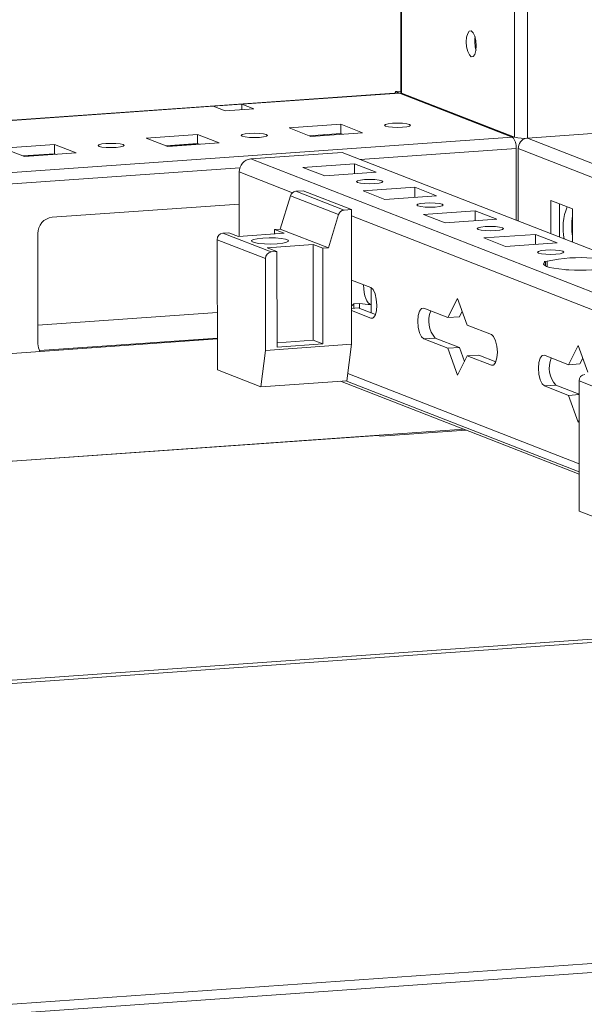
# Model space of a CAD drawing. Units: millimetres. Extents: x 50 to 11631, y -179 to 11448.
# Drawn here: x 9583 to 9674, y 1764 to 1922 of the extents above; entities that cross this region are included whole.
import ezdxf

# ---------------------------------------------------------------- set-up
doc = ezdxf.new("R2010")
doc.units = ezdxf.units.MM

msp = doc.modelspace()

# ---------------------------------------------------------------- linework, layer by layer
at = {"color": 8, "linetype": 'Continuous', "lineweight": 15}
for p, q in [((9660.319, 3806.876), (9662.581, 1903.167)), ((9664.677, 1903.029), (9662.414, 3807.024)), ((9379.997, 1891.653), (9614.111, 1908.179)), ((9662.224, 1903.201), (9380.007, 1883.279)), ((10007.414, 1769.158), (9664.677, 1903.029)), ((9611.756, 1902.094), (9606.668, 1901.735)), ((9637.769, 1899.61), (9662.847, 1901.38)), ((9663.174, 1901.358), (10004.192, 1768.16)), ((9588.715, 1900.468), (9583.627, 1900.109)), ((9380.009, 1881.415), (9618.394, 1898.242)), ((9618.292, 1897.585), (9626.841, 1894.246)), ((9636.334, 1890.538), (9685.043, 1871.513)), ((9639.457, 1874.047), (9639.797, 1874.071)), ((9614.775, 1870.84), (9586.166, 1868.821)), ((9658.857, 1866.47), (9659.198, 1866.494)), ((9672.974, 1850.614), (9635.745, 1865.156)), ((9672.785, 1861.88), (9672.961, 1861.891)), ((9640.605, 1855.181), (9380.062, 1836.789)), ((9717.047, 1825.323), (9380.104, 1801.539)), ((9380.105, 1800.999), (9718.216, 1824.866))]:
    msp.add_line(p, q, dxfattribs=at)
at = {"color": 7, "linetype": 'Continuous', "lineweight": 15}
for p, q in [((9642.045, 3805.586), (9644.297, 1910.362)), ((9644.423, 1910.26), (9644.39, 1937.383)), ((9643.954, 1910.311), (9379.997, 1891.679)), ((9618.72, 1908.504), (9644.065, 1910.293)), ((9643.444, 1910.536), (9644.297, 1910.596)), ((9661.972, 1903.299), (9643.444, 1910.536)), ((9643.444, 1910.536), (9643.445, 1910.275)), ((9644.065, 1910.293), (9643.954, 1910.311)), ((9662.224, 1903.201), (9644.065, 1910.293)), ((9644.423, 1910.26), (9662.581, 1903.167)), ((9614.111, 1908.179), (9618.72, 1908.504)), ((9616.051, 1907.421), (9614.111, 1908.179)), ((9620.66, 1907.746), (9616.051, 1907.421)), ((9618.72, 1908.504), (9620.66, 1907.746)), ((9618.721, 1907.609), (9618.72, 1908.504)), ((9664.677, 1903.029), (9707.81, 1906.073)), ((9626.344, 1904.676), (9634.639, 1905.262)), ((9629.836, 1903.312), (9626.344, 1904.676)), ((9638.131, 1903.898), (9629.836, 1903.312)), ((9634.639, 1905.262), (9638.131, 1903.898)), ((9634.639, 1905.262), (9634.64, 1903.782)), ((9603.302, 1903.05), (9611.597, 1903.635)), ((9606.794, 1901.686), (9603.302, 1903.05)), ((9615.089, 1902.271), (9606.794, 1901.686)), ((9611.597, 1903.635), (9615.089, 1902.271)), ((9611.597, 1903.635), (9611.599, 1902.156)), ((9634.64, 1903.782), (9629.552, 1903.423)), ((9631.808, 1903.582), (9631.808, 1903.451)), ((9632.373, 1903.491), (9632.089, 1903.602)), ((9634.924, 1903.671), (9634.64, 1903.782)), ((9662.299, 1903.277), (9661.972, 1903.299)), ((9580.261, 1901.423), (9588.556, 1902.009)), ((9583.753, 1900.059), (9580.261, 1901.423)), ((9592.048, 1900.645), (9583.753, 1900.059)), ((9588.556, 1902.009), (9592.048, 1900.645)), ((9588.556, 1902.009), (9588.558, 1900.529)), ((9611.599, 1902.156), (9606.511, 1901.797)), ((9611.883, 1902.045), (9611.599, 1902.156)), ((9620.142, 1899.698), (9634.879, 1900.739)), ((9634.879, 1900.739), (9976.717, 1767.22)), ((9662.86, 1889.809), (9662.847, 1901.38)), ((9663.174, 1901.358), (9663.188, 1889.681)), ((9588.558, 1900.529), (9583.469, 1900.17)), ((9588.841, 1900.418), (9588.558, 1900.529)), ((9961.98, 1766.179), (9620.142, 1899.698)), ((9618.292, 1897.585), (9618.304, 1887.206)), ((9628.548, 1898.323), (9636.843, 1898.909)), ((9632.041, 1896.959), (9628.548, 1898.323)), ((9640.335, 1897.545), (9632.041, 1896.959)), ((9636.843, 1898.909), (9640.335, 1897.545)), ((9636.845, 1897.298), (9636.843, 1898.909)), ((9628.573, 1894.565), (9627.394, 1894.482)), ((9635.154, 1891.451), (9627.394, 1894.482)), ((9636.333, 1891.534), (9628.573, 1894.565)), ((9638.249, 1894.534), (9646.544, 1895.12)), ((9641.741, 1893.17), (9638.249, 1894.534)), ((9646.544, 1895.12), (9650.036, 1893.756)), ((9646.546, 1893.51), (9646.544, 1895.12)), ((9626.52, 1893.746), (9624.893, 1888.387)), ((9626.52, 1893.746), (9634.281, 1890.715)), ((9650.036, 1893.756), (9641.741, 1893.17)), ((9668.42, 1893), (9671.912, 1891.636)), ((9668.426, 1887.635), (9668.42, 1893)), ((9618.298, 1892.416), (9588.2, 1890.291)), ((9636.333, 1891.534), (9635.154, 1891.451)), ((9636.359, 1869.835), (9636.333, 1891.534)), ((9647.949, 1890.746), (9656.244, 1891.331)), ((9656.244, 1891.331), (9659.736, 1889.967)), ((9656.246, 1889.721), (9656.244, 1891.331)), ((9669.803, 1892.46), (9669.809, 1887.095)), ((9671.912, 1891.636), (9671.918, 1886.271)), ((9634.281, 1890.715), (9632.654, 1885.356)), ((9651.441, 1889.382), (9647.949, 1890.746)), ((9659.736, 1889.967), (9651.441, 1889.382)), ((9623.972, 1888.322), (9624.893, 1888.387)), ((9623.972, 1888.322), (9625.524, 1887.716)), ((9623.972, 1888.322), (9623.973, 1887.606)), ((9632.654, 1885.356), (9624.893, 1888.387)), ((9585.898, 1887.663), (9585.919, 1869.909)), ((9614.756, 1886.685), (9622.517, 1883.654)), ((9614.756, 1886.685), (9614.781, 1865.726)), ((9615.677, 1887.736), (9616.599, 1887.801)), ((9623.437, 1884.705), (9615.677, 1887.736)), ((9618.151, 1887.195), (9616.599, 1887.801)), ((9618.151, 1887.195), (9625.524, 1887.716)), ((9657.649, 1886.957), (9665.944, 1887.542)), ((9661.141, 1885.593), (9657.649, 1886.957)), ((9665.944, 1887.542), (9669.436, 1886.178)), ((9665.946, 1885.932), (9665.944, 1887.542)), ((9622.807, 1885.377), (9630.18, 1885.897)), ((9624.359, 1884.77), (9622.807, 1885.377)), ((9630.18, 1885.897), (9631.732, 1885.291)), ((9630.198, 1870.511), (9630.18, 1885.897)), ((9632.654, 1885.356), (9631.732, 1885.291)), ((9631.732, 1885.291), (9631.75, 1869.904)), ((9669.436, 1886.178), (9661.141, 1885.593)), ((9622.517, 1883.654), (9622.534, 1868.859)), ((9624.359, 1884.77), (9623.437, 1884.705)), ((9624.377, 1869.384), (9624.359, 1884.77)), ((9667.35, 1883.168), (9667.839, 1883.202)), ((9667.84, 1882.342), (9667.839, 1883.202)), ((9667.556, 1883.087), (9667.35, 1883.168)), ((9667.556, 1883.087), (9667.557, 1882.456)), ((9670.842, 1881.804), (9670.635, 1881.884)), ((9671.331, 1881.838), (9670.842, 1881.804)), ((9636.347, 1880.191), (9639.451, 1878.979)), ((9639.511, 1878.951), (9639.514, 1876.255)), ((9651.867, 1874.129), (9653.415, 1877.222)), ((9653.415, 1877.222), (9654.971, 1872.917)), ((9636.352, 1875.618), (9637.42, 1875.693)), ((9636.74, 1876.347), (9637.662, 1876.412)), ((9636.74, 1876.347), (9636.741, 1875.645)), ((9637.42, 1875.693), (9640.189, 1874.612)), ((9637.662, 1876.412), (9637.663, 1875.598)), ((9639.516, 1874.874), (9639.514, 1876.255)), ((9647.987, 1875.645), (9651.867, 1874.129)), ((9614.77, 1874.947), (9585.916, 1872.911)), ((9639.457, 1874.047), (9636.353, 1875.26)), ((9651.867, 1874.129), (9653.711, 1874.259)), ((9654.161, 1875.159), (9653.711, 1874.259)), ((9654.971, 1872.917), (9658.851, 1871.401)), ((9614.775, 1870.713), (9380.042, 1854.144)), ((9624.376, 1870.1), (9630.198, 1870.511)), ((9630.198, 1870.511), (9631.75, 1869.904)), ((9649.836, 1870.843), (9647.993, 1870.713)), ((9651.873, 1869.198), (9647.993, 1870.713)), ((9649.836, 1870.843), (9653.716, 1869.328)), ((9622.534, 1868.859), (9636.359, 1869.835)), ((9631.75, 1869.904), (9624.377, 1869.384)), ((9635.59, 1863.974), (9636.359, 1869.835)), ((9651.873, 1869.198), (9653.716, 1869.328)), ((9653.43, 1864.893), (9651.873, 1869.198)), ((9653.716, 1869.328), (9654.527, 1867.086)), ((9671.268, 1866.552), (9672.815, 1869.644)), ((9672.815, 1869.644), (9674.372, 1865.339)), ((9621.766, 1862.998), (9622.534, 1868.859)), ((9654.977, 1867.985), (9653.43, 1864.893)), ((9654.977, 1867.985), (9656.82, 1868.115)), ((9658.857, 1866.47), (9654.977, 1867.985)), ((9656.82, 1868.115), (9659.589, 1867.034)), ((9667.388, 1868.067), (9671.268, 1866.552)), ((9673.561, 1867.581), (9673.111, 1866.682)), ((9671.268, 1866.552), (9673.111, 1866.682)), ((9614.781, 1865.726), (9621.766, 1862.998)), ((9635.59, 1863.974), (9621.766, 1862.998)), ((9654.821, 1856.003), (9634.595, 1863.904)), ((9635.457, 1863.965), (9672.976, 1849.31)), ((9669.237, 1863.266), (9667.394, 1863.136)), ((9671.274, 1861.62), (9667.394, 1863.136)), ((9669.237, 1863.266), (9672.961, 1861.811)), ((9672.958, 1863.952), (9680.718, 1860.921)), ((9672.958, 1863.952), (9672.983, 1842.993)), ((9671.274, 1861.62), (9672.961, 1861.739)), ((9672.83, 1857.315), (9671.274, 1861.62)), ((9672.961, 1861.896), (9672.77, 1861.886)), ((9672.966, 1857.586), (9672.83, 1857.315)), ((9380.062, 1836.786), (9654.438, 1856.153)), ((9640.997, 1855.028), (9640.605, 1855.181)), ((9640.997, 1855.028), (9654.821, 1856.003)), ((9654.438, 1856.153), (9672.976, 1848.912)), ((9672.983, 1842.993), (9679.967, 1840.265)), ((9718.115, 1824.882), (9380.105, 1801.022)), ((9380.166, 1749.363), (9847.273, 1782.335)), ((9847.278, 1780.854), (9380.168, 1747.882))]:
    msp.add_line(p, q, dxfattribs=at)
at = {"color": 7, "linetype": 'Continuous', "lineweight": 15, "flags": 128}
for points in [[(9655.624, 1916.138), (9655.312, 1916.417), (9655.047, 1916.969), (9654.87, 1917.71), (9654.807, 1918.527), (9654.868, 1919.295), (9655.044, 1919.898), (9655.307, 1920.244), (9655.619, 1920.28), (9655.931, 1920.001), (9656.196, 1919.448), (9656.373, 1918.707), (9656.436, 1917.89), (9656.375, 1917.122), (9656.199, 1916.519), (9655.936, 1916.173), (9655.624, 1916.138)], [(9644.297, 1910.362), (9644.297, 1910.361), (9644.33, 1910.309), (9644.423, 1910.26)], [(9641.822, 1904.963), (9641.658, 1905.096), (9641.813, 1905.229), (9642.264, 1905.342), (9642.943, 1905.418), (9643.746, 1905.446), (9644.55, 1905.422), (9645.234, 1905.348), (9645.693, 1905.237), (9645.858, 1905.105), (9645.703, 1904.972), (9645.251, 1904.858), (9644.573, 1904.782), (9643.77, 1904.754), (9642.965, 1904.778), (9642.282, 1904.852), (9641.822, 1904.963)], [(9618.781, 1903.337), (9618.617, 1903.469), (9618.772, 1903.602), (9619.223, 1903.715), (9619.902, 1903.792), (9620.704, 1903.82), (9621.509, 1903.795), (9622.193, 1903.722), (9622.652, 1903.61), (9622.816, 1903.478), (9622.661, 1903.345), (9622.21, 1903.232), (9621.531, 1903.155), (9620.729, 1903.127), (9619.924, 1903.152), (9619.24, 1903.226), (9618.781, 1903.337)], [(9595.74, 1901.711), (9595.575, 1901.843), (9595.73, 1901.976), (9596.182, 1902.089), (9596.86, 1902.165), (9597.663, 1902.194), (9598.468, 1902.169), (9599.151, 1902.095), (9599.611, 1901.984), (9599.775, 1901.852), (9599.62, 1901.719), (9599.169, 1901.605), (9598.49, 1901.529), (9597.687, 1901.501), (9596.883, 1901.526), (9596.199, 1901.599), (9595.74, 1901.711)], [(9640.117, 1895.718), (9639.304, 1895.689), (9638.49, 1895.714), (9637.798, 1895.789), (9637.334, 1895.901), (9637.167, 1896.035), (9637.324, 1896.17), (9637.781, 1896.284), (9638.468, 1896.362), (9639.28, 1896.39), (9640.094, 1896.365), (9640.786, 1896.291), (9641.251, 1896.178), (9641.417, 1896.044), (9641.26, 1895.91), (9640.803, 1895.795), (9640.117, 1895.718)], [(9649.817, 1891.929), (9649.005, 1891.9), (9648.191, 1891.925), (9647.498, 1892), (9647.034, 1892.113), (9646.867, 1892.246), (9647.024, 1892.381), (9647.481, 1892.495), (9648.168, 1892.573), (9648.98, 1892.601), (9649.794, 1892.576), (9650.486, 1892.502), (9650.951, 1892.389), (9651.117, 1892.255), (9650.96, 1892.121), (9650.504, 1892.006), (9649.817, 1891.929)], [(9659.517, 1888.14), (9658.705, 1888.111), (9657.891, 1888.136), (9657.199, 1888.211), (9656.734, 1888.324), (9656.568, 1888.457), (9656.725, 1888.592), (9657.181, 1888.707), (9657.868, 1888.784), (9658.68, 1888.812), (9659.495, 1888.787), (9660.187, 1888.713), (9660.651, 1888.6), (9660.818, 1888.466), (9660.661, 1888.332), (9660.204, 1888.217), (9659.517, 1888.14)], [(9624.408, 1886.026), (9625.283, 1886.121), (9625.913, 1886.258), (9626.22, 1886.423), (9626.169, 1886.594), (9625.764, 1886.752), (9625.056, 1886.877), (9624.129, 1886.955), (9623.096, 1886.975), (9622.08, 1886.936), (9621.204, 1886.842), (9620.575, 1886.704), (9620.267, 1886.539), (9620.319, 1886.368), (9620.723, 1886.21), (9621.431, 1886.085), (9622.358, 1886.007), (9623.392, 1885.987), (9624.408, 1886.026)], [(9669.217, 1884.351), (9668.405, 1884.323), (9667.591, 1884.348), (9666.899, 1884.422), (9666.434, 1884.535), (9666.268, 1884.669), (9666.425, 1884.803), (9666.882, 1884.918), (9667.568, 1884.995), (9668.381, 1885.024), (9669.195, 1884.999), (9669.887, 1884.924), (9670.351, 1884.811), (9670.518, 1884.678), (9670.361, 1884.543), (9669.904, 1884.428), (9669.217, 1884.351)], [(9670.635, 1881.884), (9669.707, 1881.975), (9668.893, 1882.092), (9668.222, 1882.231), (9667.713, 1882.388), (9667.385, 1882.558), (9667.247, 1882.735), (9667.305, 1882.913), (9667.556, 1883.087)], [(9672.76, 1881.792), (9673.023, 1881.795), (9673.729, 1881.793)], [(9639.451, 1878.979), (9639.822, 1878.646), (9640.138, 1877.989), (9640.349, 1877.107), (9640.424, 1876.134), (9640.351, 1875.22), (9640.142, 1874.502), (9639.828, 1874.09), (9639.457, 1874.047)], [(9636.352, 1876.048), (9636.538, 1876.153), (9636.74, 1876.347)], [(9647.993, 1870.713), (9647.622, 1871.046), (9647.306, 1871.703), (9647.095, 1872.585), (9647.02, 1873.558), (9647.093, 1874.473), (9647.302, 1875.191), (9647.616, 1875.602), (9647.987, 1875.645)], [(9658.851, 1871.401), (9659.223, 1871.069), (9659.538, 1870.411), (9659.749, 1869.529), (9659.824, 1868.557), (9659.752, 1867.642), (9659.542, 1866.924), (9659.228, 1866.512), (9658.857, 1866.47)], [(9667.394, 1863.136), (9667.022, 1863.468), (9666.707, 1864.126), (9666.496, 1865.008), (9666.421, 1865.98), (9666.493, 1866.895), (9666.703, 1867.613), (9667.017, 1868.024), (9667.388, 1868.067)]]:
    msp.add_lwpolyline(points, dxfattribs=at)
at = {"color": 7, "linetype": 'Continuous', "lineweight": 15}
for centre, radius, start, end in [((9661.313, 1918.61), 5.124, 172.07308, 196.00231), ((9660.692, 1901.66), 2.172, 352.59603, 45.16853), ((9664.041, 1909.327), 6.33, 256.67289, 275.76997), ((9664.848, 1901.385), 1.675, 103.02028, 180.92523), ((9620.377, 1897.626), 2.085, 96.46408, 181.13082), ((9627.498, 1893.472), 1.015, 95.86475, 164.37553), ((9635.258, 1890.441), 1.015, 95.86475, 164.37553), ((9679.03, 1888.65), 8.648, 157.39577, 192.4047), ((9588.492, 1887.714), 2.594, 96.46408, 181.13082), ((9682.684, 1888.849), 10.893, 171.40636, 188.72984), ((9615.794, 1886.705), 1.037, 96.46408, 181.13082), ((9623.554, 1883.674), 1.037, 96.46408, 181.13082), ((9673.179, 1859.633), 24.167, 85.31061, 102.76478), ((9673.307, 1905.925), 24.167, 265.31061, 282.76478), ((9652.891, 1873.605), 4.118, 157.05458, 222.12217), ((9588.389, 1869.896), 2.47, 179.70248, 209.02697), ((9672.291, 1866.028), 4.118, 157.05458, 222.12217), ((9673.995, 1863.972), 1.037, 96.46408, 181.13082)]:
    msp.add_arc(centre, radius, start, end, dxfattribs=at)
for centre, major_axis, ratio, start_param, end_param in [((9639.927, 1880.531), (0.383, 4.28), 0.3720146, 1.8638793, 3.1229824), ((9641.232, 1880.624), (6.655, 1.92), 0.5899403, 3.9866554, 4.2865978)]:
    msp.add_ellipse(centre, major_axis=major_axis, ratio=ratio, start_param=start_param, end_param=end_param, dxfattribs=at)

doc.saveas('drawing.dxf')
